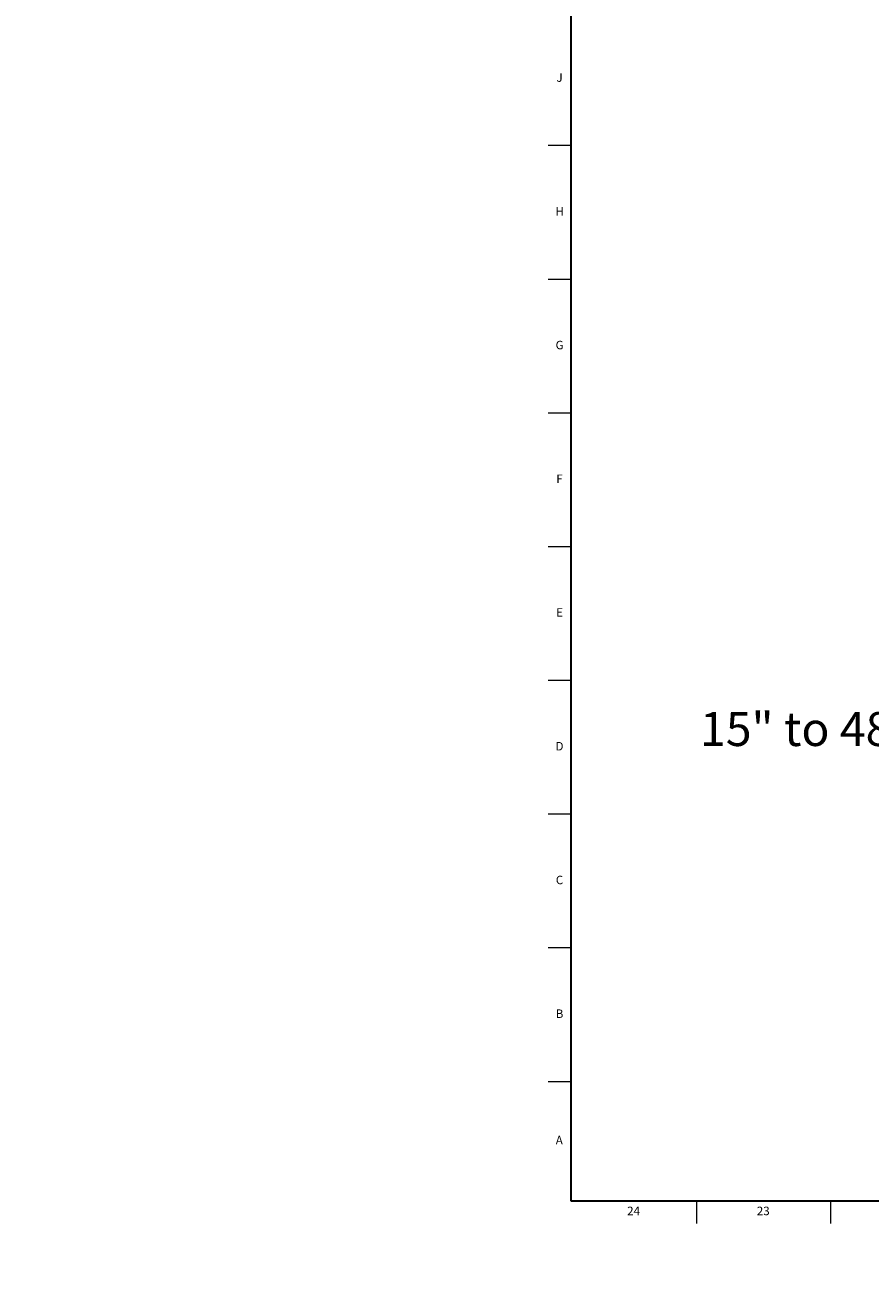
# Model space of a CAD drawing. Units: inches. Extents: x -7.5 to 47.8, y -0.5 to 35.8.
# Drawn here: x -7.5 to 4.9, y -0.5 to 17.8 of the extents above; entities that cross this region are included whole.
import ezdxf

# ---------------------------------------------------------------- set-up
doc = ezdxf.new("R2010")
doc.units = ezdxf.units.IN
doc.header["$MEASUREMENT"] = 0
doc.linetypes.add('SLD-Solid', pattern=[0])
doc.layers.add('DIMS', color=5, linetype='SLD-Solid')
doc.layers.add('TITLE', color=8, linetype='SLD-Solid')
doc.styles.add('SLDTEXTSTYLE0', font='GOTHIC.TTF', dxfattribs={"width": 0.913})
doc.dimstyles.new('SLDDIMSTYLE0', dxfattribs={"dimtxt": 0.5, "dimasz": 0.3, "dimexe": 0, "dimexo": 0.0625, "dimgap": 0.125, "dimtad": 0, "dimtih": 1, "dimtoh": 1, "dimdec": 4, "dimrnd": 1e-09, "dimzin": 12, "dimdsep": 46, "dimlunit": 5, "dimtxsty": 'SLDTEXTSTYLE0', "dimblk1": 'OPEN90', "dimblk2": 'OPEN90', "dimsah": 1, "dimcen": 0.09, "dimadec": 0, "dimazin": 3, "dimtfac": 1, "dimtdec": 4, "dimtofl": 0, "dimtmove": 0, "dimatfit": 3, "dimldrblk": 'OPEN90', "dimfxl": 0, "dimfrac": 2, "dimtolj": 1, "dimtzin": 12, "dimarcsym": 0})

# ---------------------------------------------------------------- blocks, each defined once
blk = doc.blocks.new('_Open90')
at = {"color": 0, "linetype": 'ByBlock', "lineweight": -2}
for p, q in [((0, 0), (-1, 0)), ((-0.5, 0.5), (0, 0)), ((0, 0), (-0.5, -0.5))]:
    blk.add_line(p, q, dxfattribs=at)
blk = doc.blocks.new('_D')
at = {"layer": 'DIMS'}
for p, q in [((6.968, 10.123), (5.433, 10.123)), ((5.808, 10.123), (5.808, 7.849))]:
    blk.add_line(p, q, dxfattribs=at)
at = {"layer": 'DIMS', "xscale": 0.3, "yscale": 0.3}
for p, rotation in [((5.808, 10.123), 90.0000000000004), ((5.808, 5.573), 270.0000000000004)]:
    blk.add_blockref('_Open90', p, dxfattribs=dict(at, rotation=rotation))
at = {"layer": 'DIMS', "insert": (-7.533, 7.694), "char_height": 0.5, "attachment_point": 1, "style": 'SLDTEXTSTYLE0'}
blk.add_mtext('                                                                 15" to 48" [381 to 1219] for unrestricted access', dxfattribs=at)

msp = doc.modelspace()

# ---------------------------------------------------------------- linework, layer by layer
at = {"layer": 'TITLE', "linetype": 'SLD-Solid', "lineweight": 18}
for p, q in [((0.5, 0.5), (0.5, 35.5)), ((0.5, 16.0314961), (0.1653543, 16.0314961)), ((0.5, 14.0629921), (0.1653543, 14.0629921)), ((0.5, 12.0944882), (0.1653543, 12.0944882)), ((0.5, 10.1259843), (0.1653543, 10.1259843)), ((0.5, 8.1574803), (0.1653543, 8.1574803)), ((0.5, 6.1889764), (0.1653543, 6.1889764)), ((0.5, 4.2204724), (0.1653543, 4.2204724)), ((0.5, 2.2519685), (0.1653543, 2.2519685)), ((47.5, 0.5), (0.5, 0.5)), ((2.3464567, 0.5), (2.3464567, 0.1653543)), ((4.3149606, 0.5), (4.3149606, 0.1653543))]:
    msp.add_line(p, q, dxfattribs=at)
at = {"layer": 'TITLE', "lineweight": 35}
for p, q in [((0.5, 35.5), (0.5, 0.5)), ((0.5, 0.5), (47.5, 0.5))]:
    msp.add_line(p, q, dxfattribs=at)

# ---------------------------------------------------------------- texts
at = {"layer": 'TITLE', "char_height": 0.125, "attachment_point": 2, "style": 'SLDTEXTSTYLE0'}
for s, insert in [('J', (0.3315776, 17.095626)), ('H', (0.3323733, 15.127122)), ('G', (0.3322576, 13.1586181)), ('F', (0.3313461, 11.1901142)), ('E', (0.3329231, 9.2216102)), ('D', (0.331187, 7.2531063)), ('C', (0.3313751, 5.2846024)), ('B', (0.3317512, 3.3160984)), ('A', (0.327628, 1.4558622)), ('24', (1.420711, 0.4125551)), ('23', (3.3281913, 0.4125551))]:
    msp.add_mtext(s, dxfattribs=dict(at, insert=insert))

# ---------------------------------------------------------------- dimensions: what is measured, and where the dimension line sits
at = {"layer": 'DIMS'}
dim = msp.add_linear_dim(base=(5.8076966, 10.1225955), p1=(5.2673757, 5.5732763), p2=(7.1344682, 10.1225955), angle=90, text='                                                                 15" to 48" [381 to 1219] for unrestricted access\\P \\P ', dimstyle='SLDDIMSTYLE0', dxfattribs=at)
dim.commit()
dim.dimension.update_dxf_attribs({"geometry": '_D', "text_midpoint": (5.8076966, 6.6580286), "dimtype": 160})

doc.saveas('drawing.dxf')
